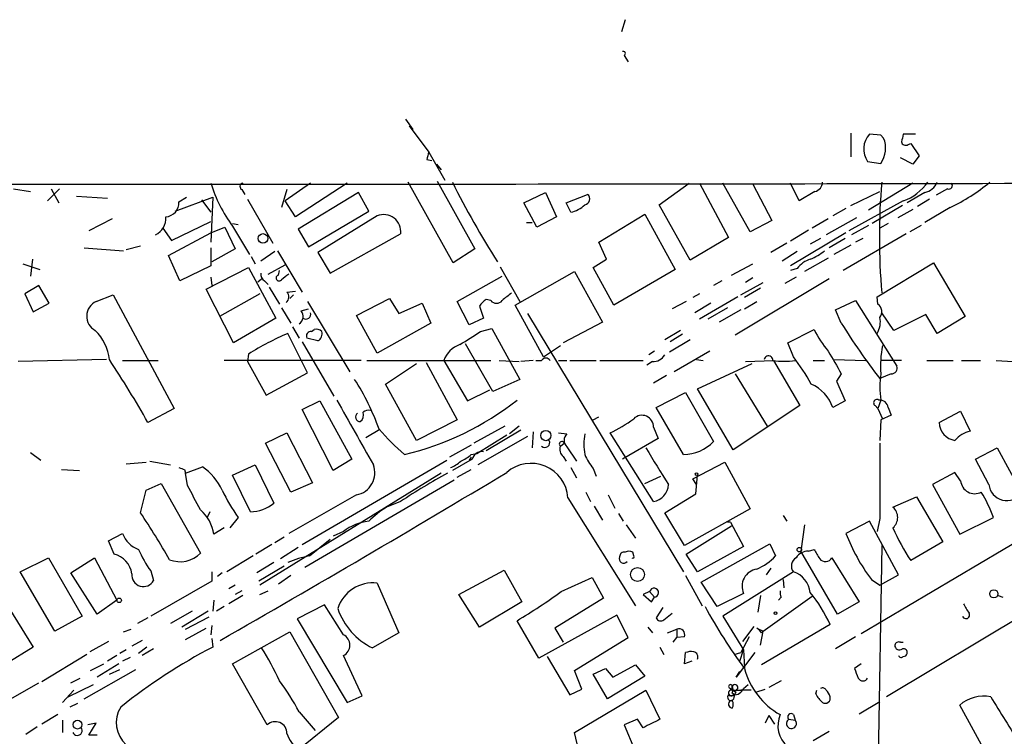
# Model space of a CAD drawing. Extents: x 12 to 980, y 14 to 901.
# Drawn here: x 482 to 571, y 826 to 891 of the extents above; entities that cross this region are included whole.
import ezdxf

# ---------------------------------------------------------------- set-up
doc = ezdxf.new("R2010")
doc.units = 0
doc.header["$MEASUREMENT"] = 0
doc.layers.add('MAIN', color=5, linetype='CONTINUOUS')

msp = doc.modelspace()

# ---------------------------------------------------------------- linework, layer by layer
at = {"layer": 'MAIN'}
for p, q in [((536.5327, 890.9473), (536.194, 889.8467)), ((536.448, 887.73), (536.7867, 887.1373)), ((516.7207, 881.9727), (517.398, 881.0413)), ((517.0593, 881.38), (518.8373, 879.0093)), ((556.8527, 880.7027), (556.8527, 878.586)), ((559.562, 880.5333), (558.546, 880.618)), ((559.816, 880.2793), (559.562, 880.5333)), ((562.6947, 880.618), (561.594, 880.618)), ((562.0173, 879.6867), (562.2713, 879.7713)), ((562.2713, 879.7713), (563.0333, 878.6707)), ((518.8373, 879.0093), (520.2767, 876.4693)), ((562.4407, 877.9087), (561.34, 878.5013)), ((563.0333, 878.6707), (562.4407, 877.9087)), ((518.668, 878.332), (519.0913, 878.2473)), ((519.5147, 877.9087), (519.938, 877.4007)), ((558.3767, 878.1627), (559.562, 877.9933)), ((508.1693, 876.2153), (505.8833, 874.6067)), ((511.4713, 876.2153), (506.8147, 873.1673)), ((521.0387, 869.0187), (516.9747, 876.3)), ((519.5993, 876.3847), (522.986, 870.2887)), ((539.5807, 874.268), (542.29, 876.2153)), ((543.2213, 876.2153), (545.846, 871.3047)), ((547.7933, 871.8127), (545.338, 876.2153)), ((548.0473, 876.1307), (549.7407, 872.8287)), ((552.196, 874.6067), (551.434, 876.2153)), ((562.4407, 876.2153), (558.4613, 873.76)), ((481.4147, 875.7073), (482.9387, 875.4533)), ((484.4627, 874.6067), (485.5633, 875.7073)), ((484.8013, 875.7073), (485.4787, 874.4373)), ((487.0873, 875.03), (489.8813, 874.8607)), ((495.9773, 873.6753), (499.364, 874.9453)), ((496.316, 874.522), (496.9933, 874.9453)), ((499.364, 874.9453), (499.1947, 870.8813)), ((501.9887, 875.6227), (502.2427, 875.1993)), ((506.0527, 875.6227), (505.5447, 874.014)), ((512.4873, 875.3687), (507.0687, 872.0667)), ((513.4187, 873.6753), (512.4873, 875.3687)), ((527.3887, 874.4373), (529.336, 875.3687)), ((529.336, 875.3687), (530.352, 873.1673)), ((531.1987, 874.4373), (533.146, 875.1993)), ((553.6353, 875.4533), (552.196, 874.6067)), ((556.8527, 874.1833), (559.4773, 875.4533)), ((563.5413, 875.3687), (561.9327, 874.4373)), ((565.5733, 875.7073), (564.5573, 875.1147)), ((498.348, 874.6913), (499.1947, 873.5907)), ((502.4967, 874.776), (504.7827, 870.7967)), ((506.8147, 873.1673), (505.8833, 874.6067)), ((528.574, 872.236), (527.3887, 874.4373)), ((531.622, 873.5907), (531.1987, 874.4373)), ((542.3747, 869.2727), (539.5807, 874.268)), ((561.594, 874.6067), (556.6833, 871.8973)), ((561.5093, 874.1833), (558.8, 872.5747)), ((563.9647, 874.776), (562.864, 874.0987)), ((565.8273, 874.014), (563.5413, 872.6593)), ((508, 870.458), (513.4187, 873.6753)), ((514.1807, 873.252), (508.8467, 869.95)), ((530.352, 873.1673), (528.574, 872.236)), ((534.162, 870.8813), (538.3107, 873.4213)), ((538.3107, 873.4213), (541.02, 868.426)), ((556.4293, 873.9293), (555.244, 873.252)), ((562.4407, 873.8447), (561.086, 873.0827)), ((490.3047, 872.998), (488.188, 871.8973)), ((495.6387, 871.0507), (499.1947, 872.744)), ((499.1947, 871.728), (500.4647, 872.236)), ((500.4647, 872.236), (501.396, 870.2887)), ((501.142, 872.5747), (501.65, 872.49)), ((501.142, 872.3207), (502.666, 869.7807)), ((527.6427, 872.6593), (528.1507, 872.6593)), ((549.7407, 872.8287), (547.7933, 871.8127)), ((554.8207, 872.998), (553.3813, 872.1513)), ((557.3607, 873.0827), (554.6513, 871.5587)), ((558.4613, 872.4053), (556.9373, 871.5587)), ((560.2393, 872.5747), (559.4773, 872.1513)), ((563.2027, 872.4053), (562.1867, 871.8127)), ((494.8767, 872.1513), (495.6387, 871.0507)), ((495.3847, 869.696), (499.1947, 871.728)), ((507.0687, 872.0667), (508, 870.458)), ((509.9473, 868.0873), (516.2973, 871.6433)), ((553.0427, 871.982), (551.434, 870.966)), ((556.4293, 871.728), (551.434, 868.7647)), ((561.848, 871.6433), (556.1753, 868.3413)), ((492.8447, 870.5427), (491.5747, 870.204)), ((534.8393, 869.3573), (534.162, 870.8813)), ((545.846, 871.3047), (542.3747, 869.2727)), ((551.0953, 870.7967), (549.656, 869.95)), ((554.1433, 871.22), (553.212, 870.712)), ((556.3447, 871.22), (554.9053, 870.3733)), ((556.8527, 870.6273), (555.3287, 869.7807)), ((557.9533, 871.22), (557.276, 870.8813)), ((487.7647, 870.3733), (491.3207, 870.1193)), ((496.4007, 867.41), (495.3847, 869.696)), ((499.1947, 870.3733), (499.1947, 868.7647)), ((501.396, 870.2887), (499.2793, 869.1033)), ((502.8353, 869.6113), (503.174, 868.934)), ((504.952, 870.0347), (503.682, 869.188)), ((505.206, 870.1193), (507.4073, 866.394)), ((508.8467, 869.95), (509.9473, 868.0873)), ((522.986, 870.2887), (521.0387, 869.0187)), ((552.0267, 870.0347), (550.672, 869.188)), ((482.2613, 868.934), (483.7853, 868.426)), ((483.108, 869.3573), (482.9387, 867.8333)), ((499.1947, 868.7647), (496.4007, 867.41)), ((504.3593, 868.0027), (505.8833, 868.8493)), ((525.272, 868.68), (527.05, 865.5473)), ((533.654, 868.5953), (534.8393, 869.3573)), ((546.1, 867.918), (548.0473, 868.934)), ((554.8207, 869.442), (552.704, 868.2567)), ((559.2233, 865.9707), (564.3033, 869.0187)), ((564.3033, 869.0187), (567.182, 864.1927)), ((498.7713, 866.648), (502.5813, 868.5953)), ((502.5813, 868.5953), (505.0367, 864.0233)), ((505.2907, 867.918), (505.3753, 868.3413)), ((521.3773, 865.5473), (525.4413, 867.8333)), ((526.6267, 865.2087), (531.9607, 868.2567)), ((531.9607, 868.2567), (534.5007, 863.6847)), ((535.5167, 865.2087), (533.654, 868.5953)), ((541.02, 868.426), (535.5167, 865.2087)), ((552.0267, 868.5107), (551.434, 868.3413)), ((483.7007, 866.9867), (482.4307, 866.2247)), ((484.632, 865.378), (483.7007, 866.9867)), ((499.1947, 867.7487), (499.2793, 866.9867)), ((503.428, 867.3253), (503.7667, 867.5793)), ((504.0207, 867.41), (504.3593, 867.0713)), ((545.2533, 867.41), (544.4913, 866.9867)), ((554.9053, 867.5793), (546.4387, 862.4993)), ((546.9467, 866.14), (548.9787, 867.2407)), ((548.0473, 867.664), (547.37, 867.2407)), ((551.942, 867.7487), (550.926, 867.156)), ((482.4307, 866.2247), (483.1927, 864.616)), ((488.8653, 865.5473), (490.3893, 866.14)), ((490.3893, 866.14), (495.8927, 855.8953)), ((501.2267, 861.822), (498.7713, 866.648)), ((503.5973, 866.2247), (499.9567, 864.1927)), ((504.444, 866.8173), (505.3753, 865.2933)), ((506.0527, 866.394), (506.8147, 866.4787)), ((506.6453, 866.14), (506.3067, 865.8013)), ((543.2213, 866.2247), (542.6287, 865.886)), ((548.7247, 866.7327), (547.2853, 865.886)), ((483.1927, 864.616), (484.632, 865.378)), ((507.9153, 865.5473), (511.7253, 859.1973)), ((512.318, 864.2773), (515.2813, 865.8013)), ((515.2813, 865.8013), (516.128, 864.4467)), ((516.128, 864.4467), (518.2447, 865.378)), ((518.2447, 865.378), (519.0067, 863.6)), ((522.478, 863.4307), (521.3773, 865.5473)), ((524.4253, 865.632), (524.002, 865.7167)), ((529.1667, 860.552), (526.6267, 865.2087)), ((542.036, 865.5473), (540.766, 864.87)), ((544.2373, 865.378), (542.798, 864.5313)), ((546.6927, 865.9707), (543.2213, 863.9387)), ((547.2853, 864.87), (548.386, 865.5473)), ((555.498, 864.7853), (557.276, 865.632)), ((557.276, 865.632), (561.0013, 859.7053)), ((559.308, 865.2933), (559.2233, 865.9707)), ((505.5447, 864.9547), (506.3913, 863.6)), ((507.3227, 864.7007), (508, 864.87)), ((514.1807, 860.8907), (512.318, 864.2773)), ((523.4093, 865.124), (523.748, 864.0233)), ((527.7273, 864.4467), (541.782, 841.1633)), ((545.7613, 864.9547), (543.9833, 863.9387)), ((546.9467, 864.7853), (544.9993, 863.6847)), ((556.006, 863.6), (555.498, 864.7853)), ((560.7473, 862.9227), (559.6467, 864.5313)), ((563.626, 864.362), (560.7473, 862.9227)), ((564.642, 862.6687), (563.626, 864.362)), ((505.0367, 864.0233), (501.2267, 861.822)), ((519.0067, 863.6), (514.1807, 860.8907)), ((523.748, 864.0233), (522.478, 863.4307)), ((534.5007, 863.6847), (530.9447, 861.822)), ((567.182, 864.1927), (564.642, 862.6687)), ((507.9153, 859.1127), (506.1373, 862.6687)), ((506.5607, 863.2613), (507.1533, 862.2453)), ((508.254, 862.838), (508.508, 863.0073)), ((523.494, 862.838), (524.51, 863.092)), ((524.51, 863.092), (527.05, 858.52)), ((541.528, 862.9227), (540.0887, 862.076)), ((541.6973, 862.584), (540.5967, 861.9067)), ((551.18, 861.822), (553.5507, 863.0073)), ((507.4073, 861.9067), (510.286, 856.996)), ((508.8467, 861.9913), (507.8307, 862.2453)), ((524.5947, 857.4193), (522.1393, 861.7373)), ((542.3747, 862.076), (540.512, 860.9753)), ((551.688, 860.552), (551.18, 861.822)), ((502.5813, 860.806), (502.4967, 860.1287)), ((529.1667, 860.552), (530.6907, 861.568)), ((539.1573, 861.06), (538.6493, 860.7213)), ((544.1527, 861.06), (540.9353, 859.1973)), ((489.7967, 860.298), (481.838, 860.1287)), ((491.236, 860.2133), (494.4533, 860.2133)), ((512.7413, 860.2133), (500.38, 860.2133)), ((502.4967, 860.1287), (504.19, 857.0807)), ((513.2493, 860.2133), (524.4253, 860.2133)), ((514.9427, 858.0967), (517.7367, 859.9593)), ((518.5833, 860.044), (521.3773, 854.8793)), ((520.192, 860.2133), (522.3087, 856.5727)), ((525.1873, 860.2133), (526.9653, 860.1287)), ((528.2353, 860.2133), (527.1347, 860.1287)), ((528.4893, 860.2133), (528.9973, 860.2133)), ((530.5213, 860.2133), (531.2833, 860.2133)), ((531.5373, 860.2133), (533.908, 860.2133)), ((534.2467, 860.2133), (538.1413, 860.2133)), ((538.988, 860.1287), (538.48, 859.79)), ((542.9673, 860.298), (543.56, 860.2133)), ((543.052, 857.6733), (547.9627, 859.9593)), ((547.37, 860.1287), (549.91, 860.2133)), ((549.91, 860.2133), (552.2807, 856.1493)), ((553.466, 860.2133), (554.482, 860.2133)), ((555.3287, 860.298), (558.2073, 860.2133)), ((561.4247, 860.2133), (559.562, 860.2133)), ((563.7107, 860.2133), (566.0813, 860.2133)), ((566.8433, 860.2133), (568.5367, 860.2133)), ((504.19, 857.0807), (507.9153, 859.1127)), ((546.4387, 859.028), (549.3173, 854.2867)), ((556.006, 859.028), (555.5827, 858.3507)), ((560.4933, 859.028), (559.4773, 858.6047)), ((517.7367, 853.0167), (514.9427, 858.0967)), ((527.05, 858.52), (524.5947, 857.4193)), ((540.258, 858.8587), (539.0727, 858.1813)), ((555.5827, 858.3507), (556.3447, 856.5727)), ((522.3087, 856.5727), (524.3407, 857.5887)), ((539.3267, 855.98), (541.9513, 857.3347)), ((541.9513, 857.3347), (544.4913, 852.932)), ((546.2693, 852.17), (543.052, 857.6733)), ((507.4073, 855.8107), (509.016, 856.5727)), ((509.016, 856.5727), (511.8947, 851.3233)), ((556.3447, 856.5727), (555.244, 855.98)), ((559.562, 856.6573), (559.308, 855.8953)), ((495.8927, 855.8953), (493.522, 854.6253)), ((510.2013, 850.3073), (507.4073, 855.8107)), ((541.782, 851.7467), (539.3267, 855.98)), ((552.2807, 856.1493), (546.2693, 852.17)), ((559.054, 856.1493), (559.308, 855.8953)), ((559.308, 855.8953), (559.7313, 854.964)), ((560.2393, 855.98), (560.4933, 855.3027)), ((564.8113, 854.6253), (566.7587, 855.6413)), ((566.7587, 855.6413), (567.6053, 853.8633)), ((521.3773, 854.8793), (517.7367, 853.0167)), ((533.654, 854.8793), (534.162, 855.1333)), ((559.562, 854.8793), (559.4773, 853.0167)), ((560.4933, 855.3027), (559.562, 854.8793)), ((504.1053, 852.7627), (506.0527, 853.694)), ((506.0527, 853.694), (508.3387, 849.2067)), ((513.1647, 853.2707), (514.4347, 854.0327)), ((525.6953, 854.2867), (522.9013, 852.7627)), ((527.1347, 853.948), (524.002, 852.0853)), ((526.9653, 854.2867), (526.1187, 853.6093)), ((528.2353, 853.7787), (528.1507, 852.3393)), ((530.5213, 853.694), (531.2833, 853.6093)), ((539.0727, 847.5133), (535.178, 853.694)), ((539.0727, 854.202), (539.496, 853.186)), ((506.3913, 848.36), (504.1053, 852.7627)), ((523.1553, 851.8313), (525.8647, 853.5247)), ((527.7273, 853.3553), (523.24, 850.8153)), ((530.6907, 852.5087), (531.0293, 852.7627)), ((539.496, 853.186), (536.2787, 851.3233)), ((482.9387, 851.916), (483.87, 851.2387)), ((522.6473, 852.5933), (520.7, 851.4927)), ((522.6473, 851.7467), (523.1553, 851.8313)), ((531.2833, 852.424), (532.13, 851.154)), ((568.1133, 851.3233), (570.0607, 852.3393)), ((570.0607, 852.3393), (572.262, 848.2753)), ((491.5747, 850.9), (493.3527, 851.0693)), ((493.6913, 851.154), (495.554, 850.8153)), ((507.4073, 843.6187), (520.446, 851.2387)), ((511.8947, 851.3233), (510.2013, 850.3073)), ((522.732, 851.3233), (520.954, 850.3073)), ((522.6473, 851.4927), (522.478, 851.2387)), ((530.9447, 851.5773), (531.1987, 851.154)), ((542.6287, 849.5453), (545.5073, 851.0693)), ((545.5073, 851.0693), (547.7933, 846.836)), ((585.1313, 851.7467), (557.784, 835.5753)), ((569.2987, 849.0373), (568.1133, 851.3233)), ((485.7327, 850.392), (487.3413, 850.3073)), ((496.824, 850.392), (496.9087, 850.0533)), ((496.9087, 850.0533), (498.4327, 850.646)), ((497.078, 848.9527), (496.9087, 850.0533)), ((501.142, 849.884), (503.174, 850.8153)), ((503.174, 850.8153), (504.8673, 847.344)), ((519.938, 850.0533), (503.5973, 839.978)), ((521.3773, 849.7147), (522.6473, 850.392)), ((531.622, 850.5613), (532.13, 849.63)), ((533.654, 850.4767), (533.908, 849.7993)), ((566.2507, 850.138), (564.2187, 849.0373)), ((566.7587, 849.376), (566.2507, 850.138)), ((502.7507, 846.582), (501.142, 849.884)), ((508.3387, 849.2067), (506.3913, 848.36)), ((507.6613, 841.5867), (521.1233, 849.4607)), ((538.3107, 849.122), (539.75, 849.7993)), ((542.9673, 849.0373), (542.6287, 849.5453)), ((542.8827, 848.1907), (543.052, 849.884)), ((492.8447, 846.4973), (493.3527, 848.5293)), ((493.3527, 848.5293), (494.7073, 849.122)), ((494.7073, 849.122), (498.2633, 842.8567)), ((532.9767, 848.36), (533.4, 847.5133)), ((564.2187, 849.0373), (566.674, 844.55)), ((512.318, 848.106), (506.222, 844.6347)), ((516.2973, 847.5133), (515.0273, 847.0053)), ((531.368, 847.852), (537.464, 838.1153)), ((535.0087, 848.106), (535.6013, 846.9207)), ((540.0887, 846.4973), (542.8827, 848.1907)), ((560.6627, 847.0053), (562.7793, 847.9367)), ((562.7793, 847.9367), (565.15, 843.8727)), ((499.11, 846.582), (498.856, 846.074)), ((533.7387, 847.09), (534.5007, 845.82)), ((541.8667, 843.534), (540.0887, 846.4973)), ((547.7933, 846.836), (541.8667, 843.534)), ((501.65, 846.074), (500.888, 845.1427)), ((535.94, 846.4127), (536.3633, 845.7353)), ((546.0153, 845.6507), (545.7613, 845.6507)), ((546.0153, 845.6507), (547.2007, 843.4493)), ((550.7567, 846.2433), (551.0953, 845.7353)), ((558.546, 845.7353), (556.4293, 844.6347)), ((561.1707, 840.9093), (558.546, 845.7353)), ((559.4773, 845.9893), (559.2233, 844.804)), ((566.674, 844.55), (569.722, 846.074)), ((500.38, 845.1427), (499.4487, 844.55)), ((511.1327, 844.804), (510.2013, 844.3807)), ((536.6173, 845.3967), (537.464, 844.2113)), ((542.036, 842.772), (546.1, 845.312)), ((552.704, 845.3967), (552.3653, 843.026)), ((489.966, 843.9573), (491.236, 844.6347)), ((490.474, 842.772), (489.966, 843.9573)), ((505.7987, 844.296), (504.952, 843.788)), ((508.0847, 842.6027), (509.9473, 844.1267)), ((565.15, 843.8727), (562.2713, 842.1793)), ((504.698, 843.6187), (503.2587, 842.772)), ((507.0687, 843.3647), (505.46, 842.3487)), ((547.2007, 843.4493), (543.052, 841.1633)), ((543.3907, 840.232), (549.5713, 843.7033)), ((549.5713, 843.7033), (550.0793, 842.6027)), ((555.6673, 837.3533), (552.3653, 843.026)), ((553.0427, 843.026), (553.5507, 843.1953)), ((559.6467, 843.534), (559.308, 823.2987)), ((582.422, 843.28), (560.07, 829.9027)), ((482.0073, 841.1633), (484.5473, 842.4333)), ((484.5473, 842.4333), (487.5953, 837.184)), ((486.5793, 841.0787), (488.696, 842.4333)), ((488.696, 842.4333), (490.728, 838.6233)), ((503.0047, 842.6027), (500.634, 841.1633)), ((537.2947, 842.6027), (537.21, 842.9413)), ((543.052, 841.1633), (542.036, 842.772)), ((555.1593, 842.4333), (557.6147, 838.454)), ((493.776, 841.248), (494.03, 840.4013)), ((504.8673, 842.01), (503.3433, 841.0787)), ((505.7987, 841.6713), (503.5127, 840.3167)), ((521.5467, 839.1313), (525.6107, 841.3327)), ((525.6107, 841.3327), (527.2193, 838.454)), ((549.656, 841.502), (549.2327, 840.9093)), ((485.14, 835.8293), (482.0073, 841.1633)), ((488.95, 837.3533), (486.5793, 841.0787)), ((499.2793, 840.3167), (493.776, 837.184)), ((499.2793, 841.1633), (499.2793, 840.3167)), ((500.2107, 841.0787), (499.7873, 840.74)), ((506.3913, 840.8247), (505.2907, 840.0627)), ((530.7753, 839.3853), (533.5693, 840.6553)), ((533.5693, 840.6553), (534.5853, 838.7927)), ((541.9513, 840.8247), (543.4753, 838.1153)), ((551.688, 841.1633), (545.338, 837.184)), ((550.7567, 840.486), (550.8413, 839.724)), ((558.7153, 840.486), (559.4773, 839.978)), ((559.4773, 839.978), (561.1707, 840.9093)), ((479.806, 839.8087), (483.1927, 834.39)), ((501.396, 839.978), (500.8033, 839.6393)), ((501.9887, 839.47), (501.396, 839.1313)), ((503.5973, 839.1313), (504.3593, 839.47)), ((514.1807, 840.1473), (516.128, 835.66)), ((544.83, 838.0307), (543.3907, 840.232)), ((490.728, 838.6233), (488.95, 837.3533)), ((499.4487, 838.6233), (499.364, 837.6073)), ((502.0733, 839.0467), (500.8033, 838.2847)), ((523.4093, 836.168), (521.5467, 839.1313)), ((534.5853, 838.7927), (530.1827, 836.0833)), ((538.734, 839.3853), (538.1413, 839.1313)), ((538.1413, 839.1313), (538.9033, 838.454)), ((538.734, 839.3853), (539.1573, 838.8773)), ((538.9033, 838.454), (539.1573, 838.8773)), ((547.2007, 839.216), (544.83, 838.0307)), ((548.7247, 839.0467), (548.4707, 837.5227)), ((548.9787, 835.8293), (553.3813, 838.962)), ((550.5873, 838.8773), (550.3333, 838.6233)), ((570.1453, 839.0467), (570.5687, 838.8773)), ((500.38, 838.0307), (499.7027, 837.6073)), ((509.4393, 838.2), (506.984, 836.93)), ((511.1327, 835.4907), (509.4393, 838.2)), ((527.2193, 838.454), (523.4093, 836.168)), ((539.9193, 837.946), (539.3267, 837.0147)), ((557.6147, 838.454), (555.6673, 837.3533)), ((487.5953, 837.184), (485.14, 835.8293)), ((493.522, 837.0147), (492.5907, 836.5067)), ((497.5013, 837.6073), (495.554, 836.5067)), ((498.9407, 837.6073), (496.57, 836.168)), ((496.9087, 835.9987), (499.0253, 837.0993)), ((506.984, 836.93), (511.4713, 829.3947)), ((528.7433, 833.374), (526.796, 836.7607)), ((535.7707, 837.2687), (528.7433, 833.374)), ((536.7867, 835.2367), (535.7707, 837.2687)), ((540.004, 836.8453), (540.766, 837.438)), ((545.338, 837.184), (547.2007, 834.136)), ((491.3207, 835.7447), (491.998, 835.9987)), ((496.9087, 835.0673), (498.7713, 836.0833)), ((499.2793, 836.3373), (499.1947, 835.4907)), ((530.1827, 836.0833), (530.9447, 834.8133)), ((538.5647, 836.168), (538.988, 835.66)), ((540.3427, 835.66), (541.1893, 835.9987)), ((541.1893, 835.9987), (541.1893, 835.2367)), ((548.132, 836.2527), (547.116, 834.898)), ((548.386, 836.0833), (548.9787, 835.8293)), ((554.99, 836.422), (548.8093, 832.7813)), ((493.014, 834.9827), (492.0827, 834.4747)), ((499.2793, 835.152), (499.364, 834.39)), ((501.142, 832.866), (506.3067, 835.7447)), ((506.3067, 835.7447), (510.7093, 828.04)), ((516.128, 835.66), (513.7573, 834.3053)), ((531.9607, 832.2733), (536.7867, 835.2367)), ((540.8507, 834.8133), (541.1893, 835.2367)), ((541.8667, 835.3213), (541.1893, 835.2367)), ((547.7087, 835.3213), (546.9467, 833.882)), ((548.7247, 834.5593), (548.9787, 835.8293)), ((548.8093, 835.66), (548.9787, 835.8293)), ((557.276, 835.3213), (555.498, 834.2207)), ((483.1927, 834.39), (480.7373, 832.866)), ((489.966, 834.898), (488.2727, 833.9667)), ((491.5747, 834.136), (490.982, 833.7973)), ((493.4373, 834.39), (492.6753, 833.7973)), ((494.03, 834.2207), (493.014, 833.628)), ((539.6653, 834.39), (540.004, 833.7127)), ((546.862, 833.12), (547.2007, 834.136)), ((547.2007, 834.136), (547.2853, 832.5273)), ((561.34, 834.8133), (561.594, 834.8133)), ((488.0187, 833.7127), (483.9547, 831.2573)), ((490.728, 833.628), (489.8813, 833.12)), ((491.9133, 833.4587), (491.236, 833.12)), ((512.826, 829.9873), (511.1327, 833.628)), ((529.5053, 833.5433), (531.5373, 830.072)), ((541.8667, 832.866), (541.9513, 833.882)), ((546.354, 833.7127), (546.9467, 833.882)), ((548.2167, 833.882), (546.5233, 831.6807)), ((487.7647, 829.7333), (492.4213, 832.358)), ((488.3573, 832.2733), (489.5427, 832.866)), ((490.8973, 832.866), (488.95, 831.6807)), ((490.0507, 831.9347), (490.982, 832.358)), ((504.2747, 827.3627), (501.142, 832.866)), ((533.654, 831.9347), (534.7547, 832.4427)), ((534.7547, 832.4427), (535.432, 831.6807)), ((535.432, 831.6807), (537.464, 832.7813)), ((537.464, 832.7813), (538.3107, 831.7653)), ((542.544, 833.12), (541.8667, 832.866)), ((557.784, 832.866), (557.1913, 832.4427)), ((486.5793, 831.1727), (487.426, 831.596)), ((532.638, 830.58), (531.9607, 832.2733)), ((534.924, 829.7333), (533.654, 831.9347)), ((538.3107, 831.7653), (534.924, 829.7333)), ((546.5233, 831.6807), (546.862, 832.1887)), ((480.9067, 829.564), (483.7007, 831.1727)), ((486.3253, 829.9027), (488.6113, 831.0033)), ((531.5373, 830.072), (532.638, 830.58)), ((546.0153, 830.6647), (546.2693, 830.4953)), ((546.1847, 830.4953), (546.1847, 830.834)), ((547.2007, 830.6647), (547.624, 831.0033)), ((548.3013, 830.326), (549.148, 830.58)), ((550.5873, 831.342), (549.4867, 830.7493)), ((486.8333, 830.4953), (485.8173, 829.3947)), ((511.4713, 829.3947), (512.826, 829.9873)), ((531.9607, 826.6853), (538.3953, 830.4953)), ((538.3953, 830.4953), (539.6653, 827.8707)), ((546.1847, 830.2413), (546.2693, 830.4953)), ((546.354, 830.4953), (546.9467, 830.4953)), ((547.878, 830.4953), (546.9467, 830.4953)), ((553.72, 830.1567), (553.8047, 830.4953)), ((487.172, 829.31), (486.4947, 828.9713)), ((557.6147, 828.3787), (559.4773, 829.4793)), ((569.722, 823.6373), (566.674, 829.1407)), ((485.394, 828.294), (483.9547, 827.4473)), ((510.7093, 828.04), (507.0687, 825.0767)), ((507.1533, 828.548), (508.5927, 826.8547)), ((537.6333, 827.8707), (536.448, 827.3627)), ((538.1413, 827.1087), (537.6333, 827.8707)), ((549.4867, 828.2093), (549.148, 827.532)), ((549.4867, 828.2093), (549.9947, 827.4473)), ((551.2647, 827.8707), (551.8573, 827.786)), ((551.688, 828.294), (551.8573, 827.786)), ((483.5313, 827.1933), (482.5153, 826.516)), ((485.8173, 827.786), (485.8173, 826.6853)), ((488.8653, 827.532), (488.1033, 827.3627)), ((488.188, 826.4313), (488.8653, 827.532)), ((536.448, 827.3627), (537.3793, 825.1613)), ((488.95, 826.4313), (488.188, 826.4313)), ((532.2147, 825.6693), (531.9607, 826.6853)), ((554.9053, 826.77), (553.466, 825.9233))]:
    msp.add_line(p, q, dxfattribs=at)
for centre, radius in [((503.8903, 871.2258), 0.4302), ((529.377, 853.4513), 0.4603), ((542.9673, 849.9687), 0.1197), ((552.2201, 843.1651), 0.201), ((537.6437, 840.9295), 0.6212), ((569.7544, 839.1863), 0.3687), ((490.9275, 838.5992), 0.201), ((550.0793, 837.438), 0.1197), ((487.1683, 827.3915), 0.393)]:
    msp.add_circle(centre, radius, dxfattribs=at)
for centre, radius, start, end in [((536.3633, 887.8994), 0.1893, 296.565051, 116.551512), ((559.9786, 879.2857), 1.9564, 137.077561, 215.032089), ((557.6412, 879.3638), 2.3596, 324.491961, 22.829061), ((730.8166, 837.9588), 174.5167, 165.851148, 166.080355), ((561.8056, 880.0112), 0.3874, 190.48609, 303.119959), ((521.4666, 877.9923), 2.8191, 158.853781, 173.079174), ((502.378, 32901.3549), 32025.2316, 269.96113169, 270.19031458), ((511.5515, 879.9596), 12.9116, 196.857614, 216.272684), ((502.1297, 875.9049), 0.3155, 100.298349, 243.451194), ((594.3089, 912.9778), 82.0134, 206.56527, 212.341697), ((553.4294, 876.3124), 0.8834, 283.477823, 359.19572), ((619.585, 871.3046), 60.1461, 175.235844, 184.764061), ((560.0167, 878.9346), 4.6064, 290.024232, 325.114158), ((563.2123, 876.8736), 1.5405, 282.331934, 338.139193), ((565.708, 875.9844), 0.3081, 244.075331, 48.539424), ((558.544, 889.2523), 16.8894, 295.545941, 309.924714), ((532.8241, 874.7868), 0.5232, 277.45643, 52.032818), ((495.0082, 874.4703), 1.3087, 275.370808, 2.26384), ((531.14, 876.0238), 2.4804, 281.205285, 314.937932), ((493.5068, 873.0336), 1.6294, 295.151152, 4.706698), ((514.7721, 871.8333), 1.537, 352.899027, 112.629328), ((551.4333, 873.7611), 4.7495, 291.99384, 309.934081), ((553.8886, 867.1569), 2.3021, 107.092116, 143.978848), ((504.3593, 868.0027), 0.6826, 172.88019, 240.261365), ((505.333, 867.6555), 0.2658, 99.154112, 322.780952), ((632.8712, 698.4398), 211.6403, 126.756633, 126.985837), ((505.6112, 865.9647), 0.6159, 305.403577, 44.197333), ((695.1919, 654.2928), 271.0711, 128.542738, 128.771917), ((489.4592, 864.2145), 1.4591, 114.017908, 242.289923), ((524.7214, 864.4046), 1.4964, 118.735138, 151.264862), ((524.9333, 866.013), 0.635, 216.869898, 323.130102), ((558.8538, 864.6237), 0.8091, 320.405678, 55.850351), ((506.6992, 864.185), 0.8091, 304.139814, 39.594322), ((507.7354, 864.4043), 0.4521, 237.427723, 16.314446), ((601.2217, 891.3172), 53.0349, 211.508275, 218.0836), ((557.6721, 863.6845), 1.8542, 326.781302, 13.202833), ((485.7253, 859.8247), 4.3512, 6.244655, 45.396652), ((516.9151, 837.7676), 27.1335, 113.404131, 121.888632), ((508.2202, 862.4146), 0.4247, 85.43576, 203.492649), ((508.7197, 862.4148), 0.6292, 42.268789, 109.661787), ((508.4867, 862.6263), 0.73, 299.550164, 16.858626), ((226.2335, 1327.9267), 551.9704, 302.355418, 302.584598), ((563.8214, 868.3179), 11.5624, 207.341817, 218.881684), ((522.3512, 859.4935), 2.276, 108.438929, 161.563459), ((539.0444, 861.3425), 1.2151, 267.339628, 329.253777), ((1063.402, 1156.3623), 588.0973, 210.1411353, 210.3703232), ((568.5374, 859.7054), 9.0009, 168.057248, 184.316099), ((410.7717, 807.8863), 95.0376, 29.458617, 33.468868), ((529.3783, 860.0017), 0.4358, 29.046943, 150.953057), ((549.4443, 860.2557), 0.3833, 353.649905, 173.66476), ((550.8413, 868.3483), 8.1982, 262.881052, 277.118948), ((537.1556, 849.2758), 18.3941, 28.656027, 37.809144), ((574.7675, 925.9848), 65.9458, 265.833323, 269.294317), ((567.7748, 857.8426), 8.2979, 171.786896, 188.212421), ((560.5417, 859.5208), 0.4952, 264.390726, 21.872304), ((493.566, 846.6204), 22.0662, 19.628009, 32.633835), ((551.836, 854.7988), 3.6069, 19.116124, 66.110574), ((1972.7063, 1679.2448), 1677.6711, 209.3612944, 209.5904749), ((510.6277, 877.1436), 26.0979, 283.3101, 308.281384), ((559.2233, 856.4033), 0.3053, 56.299523, 236.315138), ((559.4548, 855.8672), 0.7925, 8.182242, 94.494074), ((512.665, 855.1361), 0.4262, 127.985821, 268.884077), ((512.2192, 855.3027), 0.7367, 306.432795, 20.169163), ((513.4186, 854.9642), 0.7804, 77.463229, 130.603684), ((529.502, 865.5531), 13.1474, 295.5767, 306.349988), ((538.0398, 854.2472), 1.0339, 357.494319, 136.109014), ((566.4866, 854.6761), 1.6761, 181.736844, 261.909056), ((530.8963, 868.293), 21.8434, 220.756152, 229.243848), ((531.8477, 853.0166), 0.8184, 133.598957, 226.396215), ((537.9696, 852.678), 5.1623, 169.606703, 190.393297), ((568.3449, 851.1729), 2.7902, 105.371103, 138.638287), ((529.3042, 852.8051), 0.4267, 224.002909, 29.731556), ((530.8177, 852.6921), 0.2231, 18.451194, 235.298349), ((541.7984, 855.3982), 3.6516, 269.742669, 317.51606), ((2252.7759, 849.376), 1693.302, 179.8854051, 180.1145915), ((523.6352, 851.0693), 0.9382, 83.094652, 164.292832), ((531.4384, 852.2123), 0.8043, 158.375849, 232.135637), ((1364.9022, 1358.6826), 969.2766, 211.4929046, 211.7220899), ((519.8672, 853.031), 2.6346, 290.380163, 314.566345), ((520.7998, 853.6217), 2.6323, 290.368798, 314.576735), ((528.0415, 847.611), 3.3353, 4.143755, 130.742159), ((537.2958, 853.5254), 4.7494, 201.99384, 219.934081), ((538.8975, 977.4839), 133.8751, 251.453816, 251.682986), ((495.3033, 846.2122), 5.4269, 25.275017, 54.78535), ((-218.9757, 2089.7075), 1446.1396, 299.8147608, 301.0010835), ((511.9453, 850.0989), 2.0275, 280.592747, 20.691985), ((545.0769, 804.3445), 51.8827, 118.236357, 123.690435), ((568.0287, 849.4889), 1.275, 185.080105, 297.696588), ((-52.6688, 551.5326), 625.0442, 28.1847718, 28.413959), ((515.9958, 856.133), 17.521, 205.720168, 215.037402), ((538.834, 849.0895), 1.5942, 278.611449, 358.123536), ((556.3731, 841.0545), 14.2614, 20.60744, 30.814174), ((570.9286, 849.2329), 1.6416, 186.843189, 324.31545), ((433.7578, 806.9338), 71.1093, 29.791393, 33.805536), ((495.9673, 844.0951), 3.511, 7.444424, 49.160103), ((502.6925, 850.0644), 3.4829, 270.957473, 308.640283), ((521.2491, 837.4709), 11.3849, 123.126994, 133.45538), ((559.8499, 846.074), 1.2361, 311.113106, 48.886894), ((513.975, 841.0985), 4.6701, 96.84136, 127.489973), ((575.7946, 851.4383), 16.3893, 202.589666, 214.398279), ((493.3952, 845.3545), 2.276, 198.436541, 251.561071), ((571.7318, 850.3624), 16.3393, 200.52079, 217.189774), ((502.6376, 847.5417), 10.8692, 203.570911, 215.383194), ((536.46, 842.5121), 0.4353, 80.386211, 179.223468), ((536.8713, 842.3066), 0.7194, 61.913927, 118.079046), ((552.9863, 841.8124), 1.2149, 87.33919, 149.265937), ((765.4545, 969.7718), 246.8296, 210.85114, 211.080323), ((489.9187, 840.6528), 2.1907, 8.960118, 75.31674), ((496.4296, 844.619), 2.5433, 247.815804, 316.137481), ((509.9572, 832.9546), 9.8281, 100.9834, 112.871802), ((536.3898, 842.3487), 0.4024, 155.122441, 320.868852), ((537.21, 842.518), 0.1198, 225, 45), ((546.6694, 845.6715), 4.5875, 291.974427, 318.013809), ((552.356, 841.6901), 0.8507, 119.120019, 218.260116), ((554.5821, 842.7412), 0.6542, 216.866395, 331.922876), ((548.6271, 839.8677), 1.5682, 98.84366, 204.554924), ((493.1076, 840.866), 1.0328, 172.881176, 333.261288), ((551.0221, 839.0637), 2.2027, 6.176745, 72.403282), ((513.7887, 836.8484), 3.3222, 83.223462, 162.248429), ((539.1336, 839.2879), 0.4113, 273.30347, 166.301621), ((551.4339, 839.3005), 0.9465, 169.683783, 206.559637), ((493.1326, 892.1286), 64.7984, 301.299387, 305.515311), ((543.292, 831.1853), 12.8166, 24.116044, 39.286073), ((516.5018, 839.8809), 6.2145, 198.964713, 243.79202), ((585.0345, 860.3903), 46.9688, 208.427858, 216.514377), ((778.9231, 964.8501), 246.8295, 210.848142, 211.077345), ((539.7218, 837.1558), 0.4195, 199.652905, 312.26634), ((567.2402, 837.274), 0.3249, 196.081041, 30.313555), ((541.3671, 835.4991), 0.5303, 340.410134, 109.589867), ((548.0899, 835.3639), 0.778, 22.371722, 67.628278), ((510.7032, 834.5594), 1.0257, 294.756023, 65.241638), ((523.7896, 787.9268), 52.4923, 117.730804, 128.563751), ((482.8673, 821.042), 24.7528, 24.589546, 32.400269), ((561.2482, 834.5452), 0.4165, 178.059679, 308.820938), ((561.1847, 834.4889), 0.3597, 64.418165, 168.711937), ((561.6081, 833.8961), 0.3393, 343.071082, 106.928918), ((542.5019, 832.3985), 1.5824, 82.322568, 110.362373), ((542.5652, 833.4693), 0.519, 339.707536, 73.41919), ((561.4035, 833.6914), 0.2413, 195.234291, 322.137512), ((561.6362, 833.8398), 0.2995, 261.899659, 351.842846), ((553.7476, 834.1324), 6.6796, 194.6531, 240.935315), ((769.0053, 916.6821), 227.9505, 201.687943, 201.917159), ((557.9534, 831.8078), 0.4734, 206.575876, 333.418709), ((486.5007, 817.3682), 23.4844, 28.427858, 36.514377), ((546.0154, 830.834), 0.1693, 0, 269.966157), ((546.6333, 830.7662), 0.4537, 171.405541, 255.969882), ((546.4281, 830.744), 0.2595, 253.40861, 159.707536), ((546.3181, 831.0235), 0.9528, 267.064019, 337.876971), ((554.3126, 830.326), 0.3787, 26.558284, 116.558284), ((546.0788, 829.8603), 0.3147, 137.717737, 289.667298), ((546.0982, 830.2579), 0.2527, 69.980083, 312.626072), ((546.0999, 830.4249), 0.4348, 234.26622, 346.852289), ((546.0088, 829.9255), 0.3616, 271.030104, 60.882276), ((555.5391, 830.9601), 1.9886, 203.828505, 231.923362), ((554.5667, 829.7616), 0.4462, 235.305659, 18.434949), ((553.736, 829.5791), 1.2951, 14.469741, 45.028155), ((568.833, 826.7277), 3.2379, 78.690068, 131.82017), ((1629.132, 1483.9619), 1245.2635, 211.6842386, 211.9134211), ((493.315, 827.5771), 2.6455, 148.196412, 228.863789), ((546.1912, 829.2482), 0.3616, 119.117724, 268.969896), ((545.5492, 829.2254), 0.7201, 331.943894, 28.049084), ((729.4131, 446.47), 425.9938, 116.45046, 116.679631), ((552.7394, 827.3012), 2.4471, 156.065087, 230.413569), ((551.5132, 827.494), 0.4513, 123.411884, 40.31762), ((551.4764, 828.0823), 0.2993, 45.013536, 224.986465), ((487.1532, 826.8547), 0.4385, 202.723381, 35.393394), ((505.002, 826.6045), 1.0507, 359.792783, 133.808358), ((509.4803, 827.7851), 3.6265, 199.062483, 228.317652)]:
    msp.add_arc(centre, radius, start, end, dxfattribs=at)

doc.saveas('drawing.dxf')
